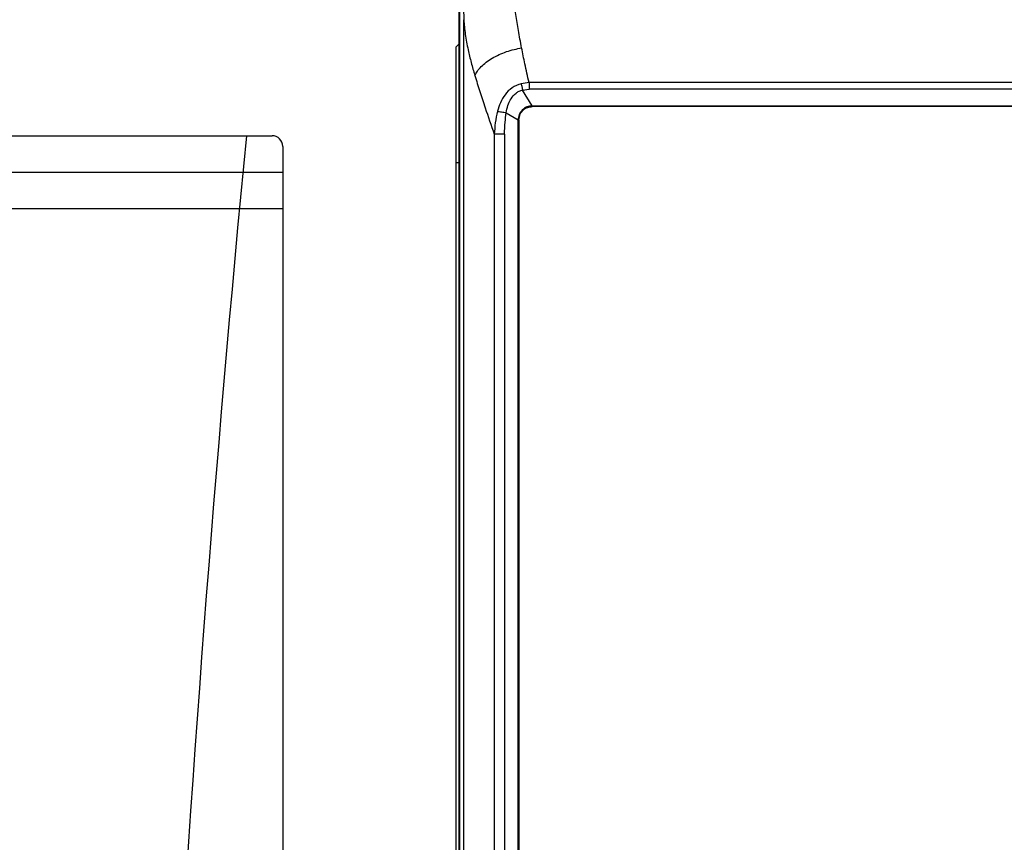
# Model space of a CAD drawing. Units: inches. Extents: x 1 to 14.7, y 1.5 to 8.6.
# Drawn here: x 8.8 to 10.3, y 6.7 to 7.9 of the extents above; entities that cross this region are included whole.
import ezdxf

# ---------------------------------------------------------------- set-up
doc = ezdxf.new("R2010")
doc.units = ezdxf.units.IN
doc.header["$MEASUREMENT"] = 0

# ---------------------------------------------------------------- blocks, each defined once
blk = doc.blocks.new('B1')
at = {"color": 7, "linetype": 'Continuous', "lineweight": 25}
for p, q in [((-0.9911, 0.3735), (-0.9911, 1.8674)), ((-0.9907, 1.8674), (-0.9907, -1.1205)), ((-0.9907, 1.8674), (-0.9907, -1.1205)), ((-0.9843, -1.0936), (-0.9843, 1.8405)), ((-0.9956, 1.8015), (-0.9911, 1.806)), ((-0.9956, 1.6348), (-0.9956, 1.8015)), ((-0.8902, 1.7498), (-0.9016, 1.7482)), ((0.8902, 1.7498), (-0.8902, 1.7498)), ((-0.8995, 1.7391), (-0.8902, 1.7402)), ((-0.8856, 1.7165), (-0.8995, 1.7391)), ((-0.8902, 1.7434), (-0.8902, 1.7402)), ((0.8902, 1.7402), (-0.8902, 1.7402)), ((-0.923, 1.7064), (-0.9061, 1.696)), ((-0.8856, 1.7165), (0.8856, 1.7165)), ((-0.8856, 1.7165), (-0.8856, 1.7152)), ((0.8856, 1.7152), (-0.8856, 1.7152)), ((-0.9061, -0.9491), (-0.9061, 1.696)), ((-0.9048, 1.696), (-0.9061, 1.696)), ((-0.9048, 1.696), (-0.9048, -0.9491)), ((-0.9404, 1.6754), (-0.9404, -0.9285)), ((-0.9256, 1.6754), (-0.9288, 1.6754)), ((-0.9256, 1.6754), (-0.9256, -0.9285)), ((-0.9956, 1.6348), (-0.9911, 1.6348)), ((-0.9956, -0.8879), (-0.9956, 1.6348))]:
    blk.add_line(p, q, dxfattribs=at)
for points, knots in [([(-0.9009, 1.7999), (-0.9026, 1.8084), (-0.9057, 1.8248), (-0.9094, 1.8486), (-0.9121, 1.871), (-0.9128, 1.8852), (-0.9131, 1.8921)], [0, 0, 0, 0, 0.259198, 0.499341, 0.757248, 1, 1, 1, 1]), ([(-0.985, 1.8617), (-0.9849, 1.8578), (-0.9846, 1.851), (-0.9844, 1.8437), (-0.9843, 1.8405)], [0, 0, 0, 0, 0.559687, 1, 1, 1, 1]), ([(-0.9843, 1.8405), (-0.9838, 1.8336), (-0.9827, 1.8198), (-0.9787, 1.7989), (-0.9739, 1.779), (-0.9702, 1.7663), (-0.9684, 1.76)], [0, 0, 0, 0, 0.285301, 0.566252, 0.784398, 1, 1, 1, 1]), ([(-0.9684, 1.76), (-0.9673, 1.7622), (-0.965, 1.7665), (-0.9594, 1.773), (-0.9523, 1.7793), (-0.9435, 1.7852), (-0.9336, 1.7903), (-0.9229, 1.7946), (-0.9119, 1.7979), (-0.9045, 1.7992), (-0.9009, 1.7999)], [0, 0, 0, 0, 0.119235, 0.243209, 0.370731, 0.5, 0.62927, 0.756792, 0.880765, 1, 1, 1, 1]), ([(-0.8902, 1.7498), (-0.8923, 1.7589), (-0.896, 1.7759), (-0.8994, 1.7923), (-0.9009, 1.7999)], [0, 0, 0, 0, 0.534845, 1, 1, 1, 1]), ([(-0.9684, 1.76), (-0.9661, 1.7525), (-0.9615, 1.7374), (-0.9522, 1.7093), (-0.9449, 1.6882), (-0.9404, 1.6754)], [0, 0, 0, 0, 0.28333, 0.563462, 1, 1, 1, 1]), ([(-0.9016, 1.7482), (-0.9062, 1.7465), (-0.9152, 1.7432), (-0.9251, 1.7329), (-0.9321, 1.7212), (-0.9346, 1.7127), (-0.9358, 1.7085)], [0, 0, 0, 0, 0.26297, 0.517988, 0.763126, 1, 1, 1, 1]), ([(-0.9016, 1.7482), (-0.9013, 1.7468), (-0.9006, 1.7438), (-0.8999, 1.7407), (-0.8995, 1.7391)], [0, 0, 0, 0, 0.499996, 1, 1, 1, 1]), ([(-0.8902, 1.7498), (-0.8902, 1.7488), (-0.8902, 1.7467), (-0.8902, 1.7445), (-0.8902, 1.7434)], [0, 0, 0, 0, 0.499999, 1, 1, 1, 1]), ([(-0.923, 1.7064), (-0.9224, 1.7099), (-0.9212, 1.717), (-0.9166, 1.7269), (-0.9107, 1.7338), (-0.9046, 1.7377), (-0.9012, 1.7386), (-0.8995, 1.7391)], [0, 0, 0, 0, 0.248334, 0.500937, 0.75243, 0.877283, 1, 1, 1, 1]), ([(-0.9358, 1.7085), (-0.937, 1.703), (-0.9393, 1.6921), (-0.94, 1.6809), (-0.9404, 1.6754)], [0, 0, 0, 0, 0.501093, 1, 1, 1, 1]), ([(-0.9358, 1.7085), (-0.935, 1.7083), (-0.9332, 1.7081), (-0.9299, 1.7076), (-0.9264, 1.707), (-0.9242, 1.7066), (-0.923, 1.7064)], [0, 0, 0, 0, 0.245685, 0.499998, 0.754315, 1, 1, 1, 1]), ([(-0.9256, 1.6754), (-0.9254, 1.6812), (-0.9252, 1.6916), (-0.9237, 1.7019), (-0.923, 1.7064)], [0, 0, 0, 0, 0.559888, 1, 1, 1, 1]), ([(-0.8856, 1.7165), (-0.8883, 1.7161), (-0.8936, 1.7154), (-0.9002, 1.7106), (-0.905, 1.704), (-0.9057, 1.6987), (-0.9061, 1.696)], [0, 0, 0, 0, 0.251473, 0.500662, 0.749443, 1, 1, 1, 1]), ([(-0.9048, 1.696), (-0.9044, 1.6988), (-0.9037, 1.7045), (-0.8986, 1.7108), (-0.8923, 1.7146), (-0.8878, 1.715), (-0.8856, 1.7152)], [0, 0, 0, 0, 0.2793369, 0.5585448, 0.7789698, 1, 1, 1, 1]), ([(-0.9288, 1.6754), (-0.93, 1.6754), (-0.9323, 1.6754), (-0.9355, 1.6754), (-0.9384, 1.6754), (-0.9397, 1.6754), (-0.9404, 1.6754)], [0, 0, 0, 0, 0.250001, 0.500001, 0.749995, 1, 1, 1, 1])]:
    blk.add_open_spline(points, degree=3, knots=knots, dxfattribs=at)
blk = doc.blocks.new('NPE')
for p, q in [((-8.603, 0), (8.603, 0)), ((8.75, -0.147), (8.75, -27.375)), ((-8.75, -0.5), (8.75, -0.5)), ((-8.75, -1), (8.75, -1))]:
    blk.add_line(p, q)
for centre, radius, start, end in [((8.603, -0.147), 0.147, 0, 90), ((337.137, -31.813), 330.422, 174.47498, 179.16536)]:
    blk.add_arc(centre, radius, start, end)

msp = doc.modelspace()

# ---------------------------------------------------------------- block references
msp.add_blockref('B1', (10.4639, 6.0928))
at = {"xscale": 0.1050845324209292, "yscale": 0.1050845324209292, "zscale": 0.1050845324209292}
msp.add_blockref('NPE', (8.2988, 7.7661), dxfattribs=at)

doc.saveas('drawing.dxf')
